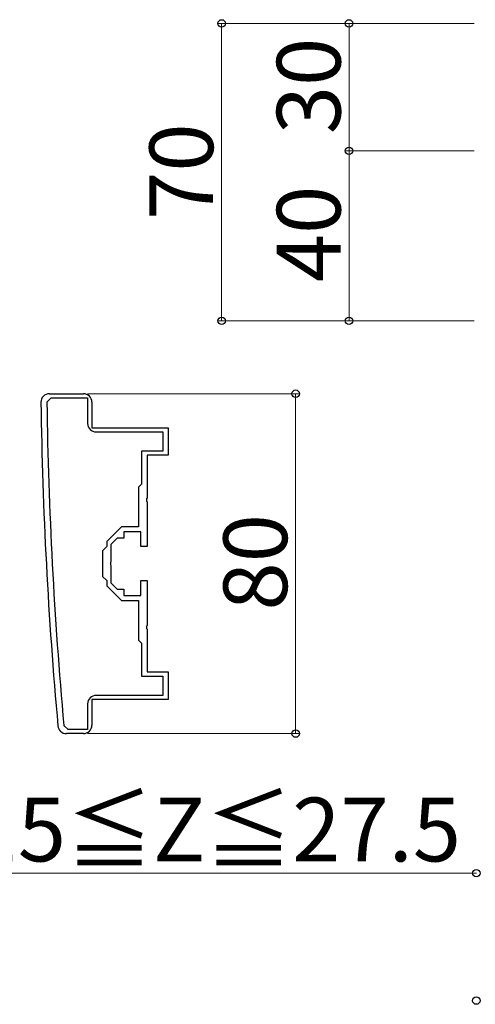
# Model space of a CAD drawing. Extents: x 0 to 1750, y 0 to 2620.
# Drawn here: x 1320 to 1427, y 1811 to 2043 of the extents above; entities that cross this region are included whole.
import ezdxf

# ---------------------------------------------------------------- set-up
doc = ezdxf.new("R2010")
doc.units = 0
doc.layers.add('YKK_11', color=7, linetype='CONTINUOUS', lineweight=30)
doc.layers.add('YKK_D', color=6, linetype='CONTINUOUS', lineweight=13)
doc.styles.add('text-b', font='txt')

msp = doc.modelspace()

# ---------------------------------------------------------------- linework, layer by layer
at = {"layer": 'YKK_11', "linetype": 'ByBlock', "lineweight": -2, "ltscale": 0.5}
for p, q in [((1326.4, 1952.99), (1327.4, 1954)), ((1327, 1955), (1335, 1955)), ((1327.4, 1954), (1336, 1954)), ((1336, 1954), (1336, 1948)), ((1337, 1953), (1337, 1947)), ((1337, 1947), (1355, 1947)), ((1355, 1947), (1355, 1940.5)), ((1338, 1946), (1353.7, 1946)), ((1353.7, 1946), (1353.7, 1941.5)), ((1353.7, 1941.5), (1348.7, 1941.5)), ((1348.7, 1941.5), (1348.7, 1933.7)), ((1355, 1940.5), (1350, 1940.5)), ((1350, 1940.5), (1350, 1930.46)), ((1348.7, 1933.7), (1348, 1933)), ((1348, 1933), (1348, 1923.7)), ((1350, 1930.46), (1349.88, 1930.27)), ((1349.88, 1930.27), (1349.88, 1929.73)), ((1349.88, 1929.73), (1350, 1929.54)), ((1350, 1929.54), (1350, 1919)), ((1344, 1923.7), (1340.5, 1920.2)), ((1348, 1923.7), (1344, 1923.7)), ((1348.5, 1922.5), (1344.5, 1922.5)), ((1344.5, 1922.5), (1344.5, 1921)), ((1348.5, 1919), (1348.5, 1922.5)), ((1340.5, 1919), (1339.5, 1918)), ((1340.5, 1920.2), (1340.5, 1919)), ((1343, 1921), (1341.5, 1919.5)), ((1341.5, 1919.5), (1341.5, 1915.46)), ((1344.5, 1921), (1343, 1921)), ((1350, 1919), (1348.5, 1919)), ((1339.5, 1918), (1339.5, 1912)), ((1341.5, 1915.46), (1341.38, 1915.27)), ((1341.38, 1915.27), (1341.38, 1914.73)), ((1341.38, 1914.73), (1341.5, 1914.54)), ((1341.5, 1914.54), (1341.5, 1910.5)), ((1339.5, 1912), (1340.5, 1911)), ((1340.5, 1911), (1340.5, 1909.8)), ((1340.5, 1909.8), (1344, 1906.3)), ((1341.5, 1910.5), (1343, 1909)), ((1348.5, 1907.5), (1348.5, 1911)), ((1348.5, 1911), (1350, 1911)), ((1350, 1911), (1350, 1900.46)), ((1343, 1909), (1344.5, 1909)), ((1344.5, 1909), (1344.5, 1907.5)), ((1344.5, 1907.5), (1348.5, 1907.5)), ((1344, 1906.3), (1348, 1906.3)), ((1348, 1906.3), (1348, 1897)), ((1350, 1900.46), (1349.88, 1900.27)), ((1349.88, 1900.27), (1349.88, 1899.73)), ((1349.88, 1899.73), (1350, 1899.54)), ((1350, 1899.54), (1350, 1889.5)), ((1348, 1897), (1348.7, 1896.3)), ((1348.7, 1896.3), (1348.7, 1888.5)), ((1350, 1889.5), (1355, 1889.5)), ((1355, 1889.5), (1355, 1883)), ((1348.7, 1888.5), (1353.7, 1888.5)), ((1353.7, 1888.5), (1353.7, 1884)), ((1336, 1882), (1336, 1876)), ((1355, 1883), (1337, 1883)), ((1337, 1883), (1337, 1877)), ((1353.7, 1884), (1338, 1884)), ((1331.4, 1876), (1330.41, 1876.91)), ((1335, 1875), (1331, 1875)), ((1336, 1876), (1331.4, 1876))]:
    msp.add_line(p, q, dxfattribs=at)
for centre, radius, start, end in [((1327, 1953), 2, 90, 180.8276), ((1335, 1953), 2, 0, 90), ((2324.9, 1967.42), 1000, 180.82764, 185.19793), ((2324.9, 1967.42), 998.6, 180.82796, 185.20003), ((1338, 1948), 2, 180, 270), ((1338, 1882), 2, 90, 180), ((1331, 1877), 2, 185.1979, 270), ((1335, 1877), 2, 270, 360)]:
    msp.add_arc(centre, radius, start, end, dxfattribs=at)
at = {"layer": 'YKK_D'}
for p, q in [((1427.07, 2042.16), (1366.57, 2042.16)), ((1367.57, 2042.16), (1367.57, 1972.16)), ((1427.07, 2042.16), (1396.57, 2042.16)), ((1397.57, 2042.16), (1397.57, 2012.16)), ((1427.07, 2012.16), (1396.57, 2012.16)), ((1427.07, 2012.16), (1396.57, 2012.16)), ((1397.57, 2012.16), (1397.57, 1972.16)), ((1427.07, 1972.16), (1366.57, 1972.16)), ((1427.07, 1972.16), (1396.57, 1972.16)), ((1336, 1955), (1386, 1955)), ((1385, 1955), (1385, 1875)), ((1336, 1875), (1386, 1875)), ((1427.57, 1842.16), (1308.51, 1842.16))]:
    msp.add_line(p, q, dxfattribs=at)
at = {"layer": 'YKK_D', "linetype": 'ByBlock', "lineweight": -2}
for centre in [(1367.57, 2042.16), (1397.57, 2042.16), (1397.57, 2012.16), (1397.57, 2012.16), (1367.57, 1972.16), (1397.57, 1972.16), (1385, 1955), (1385, 1875), (1427.57, 1842.16), (1427.57, 1812.16)]:
    msp.add_circle(centre, 0.875, dxfattribs=at)

# ---------------------------------------------------------------- texts
at = {"layer": 'YKK_D', "style": 'text-b'}
for s, p in [('30', (1395.57, 2016.08)), ('70', (1365.57, 1995.91)), ('40', (1395.57, 1981.25)), ('80', (1383, 1903.96))]:
    msp.add_text(s, height=15, rotation=90, dxfattribs=at).set_placement(p)
msp.add_text('15≦Z≦27.5', height=15, dxfattribs=at).set_placement((1308.21, 1844.92))

doc.saveas('drawing.dxf')
